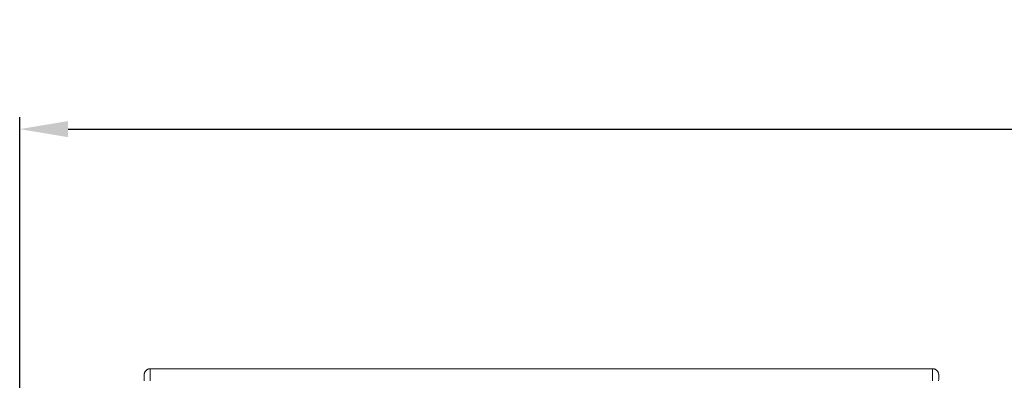
# Model space of a CAD drawing. Units: inches. Extents: x 38 to 558, y 122 to 358.
# Drawn here: x 163 to 204, y 237 to 252 of the extents above; entities that cross this region are included whole.
import ezdxf

# ---------------------------------------------------------------- set-up
doc = ezdxf.new("R2010")
doc.units = ezdxf.units.IN
doc.header["$MEASUREMENT"] = 0
doc.header["$PDMODE"] = 2
doc.header["$PDSIZE"] = 0.03
doc.layers.add('Unnamed [1]', color=7, linetype='Continuous', lineweight=0)
doc.styles.add('CK_TEXT_STYLE_0050', font='times.ttf', dxfattribs={"width": 0.75, "height": 2})
doc.styles.add('CK_TEXT_STYLE_0051', font='txt', dxfattribs={"width": 0.75, "height": 2})
doc.dimstyles.new('KEYCREATOR_DIMSTYLE', dxfattribs={"dimtxt": 2, "dimasz": 2, "dimexe": 0.5, "dimexo": 0.5, "dimgap": 0.5, "dimtad": 0, "dimtih": 1, "dimtoh": 1, "dimdec": 3, "dimzin": 4, "dimdsep": 46, "dimtxsty": 'CK_TEXT_STYLE_0050', "dimsah": 1, "dimcen": 0, "dimadec": 3, "dimazin": 0, "dimtfac": 1, "dimtdec": 3, "dimtofl": 0, "dimtmove": 0, "dimatfit": 3, "dimfxl": 1, "dimtolj": 1, "dimtzin": 0, "dimarcsym": 0})

# ---------------------------------------------------------------- blocks, each defined once
blk = doc.blocks.new('*D14')
at = {"layer": 'Defpoints', "color": 0}
for p in [(434.099, 246.984), (162.969, 234.536), (434.099, 234.527)]:
    blk.add_point(p, dxfattribs=at)
at = {"layer": 'Unnamed [1]', "color": 18, "lineweight": -2, "true_color": 0x000000}
for p, q in [((162.969, 235.036), (162.969, 247.484)), ((434.099, 235.027), (434.099, 247.484)), ((164.969, 246.984), (292.518, 246.984)), ((432.099, 246.984), (302.817, 246.984))]:
    blk.add_line(p, q, dxfattribs=at)
at = {"layer": 'Unnamed [1]', "color": 18, "true_color": 0x000000}
for points in [[(164.969, 247.318), (164.969, 246.651), (162.969, 246.984)], [(432.099, 246.651), (432.099, 247.318), (434.099, 246.984)]]:
    blk.add_solid(points, dxfattribs=at)
at = {"layer": 'Unnamed [1]', "color": 18, "lineweight": 0, "true_color": 0x000000, "insert": (297.668, 246.984), "char_height": 2, "attachment_point": 5, "line_spacing_factor": 0.96, "style": 'CK_TEXT_STYLE_0051'}
blk.add_mtext('\\A1;22\'- 7-1/4"\\P{TOP}', dxfattribs=at)

msp = doc.modelspace()

# ---------------------------------------------------------------- linework, layer by layer
at = {"layer": 'Unnamed [1]', "color": 18, "linetype": 'Continuous', "lineweight": 0, "true_color": 0x000000}
for p, q in [((168.1107714, 236.8381958), (168.1107721, 236.8380496)), ((200.9107713, 236.8381519), (200.910772, 236.8380057)), ((200.910772, 236.8381518), (200.9107717, 236.8380788))]:
    msp.add_line(p, q, dxfattribs=at)
at = {"layer": 'Unnamed [1]', "color": 18, "linetype": 'Continuous', "lineweight": 0}
for points in [[(168.3607721, 237.0881589), (168.3508486, 237.0879621), (168.3409763, 237.0873747), (168.3311657, 237.0864008), (168.3214273, 237.0850449), (168.3117716, 237.0833114), (168.302209, 237.0812046), (168.2927502, 237.0787288), (168.2834055, 237.0758884), (168.2741855, 237.0726878), (168.2651007, 237.0691312), (168.2561615, 237.065223), (168.2473785, 237.0609677), (168.2387621, 237.0563694), (168.2303229, 237.0514327), (168.2220713, 237.0461617), (168.2140178, 237.0405609), (168.206173, 237.0346347), (168.1985473, 237.0283873), (168.1911512, 237.0218232), (168.1839952, 237.0149466), (168.1771176, 237.0077917), (168.1705525, 237.0003967), (168.1643041, 236.9927721), (168.158377, 236.9849285), (168.1527754, 236.9768762), (168.1475036, 236.9686259), (168.1425661, 236.9601879), (168.1379671, 236.9515728), (168.1337111, 236.9427911), (168.1298024, 236.9338532), (168.1262452, 236.9247697), (168.1230441, 236.9155511), (168.1202032, 236.9062078), (168.117727, 236.8967503), (168.1156198, 236.8871892), (168.113886, 236.8775349), (168.11253, 236.8677979), (168.1115559, 236.8579887), (168.1109683, 236.8481179), (168.1107714, 236.8381958)], [(168.3607721, 237.0881589), (168.3508486, 237.0879621), (168.3409763, 237.0873747), (168.3311657, 237.0864008), (168.3214273, 237.0850449), (168.3117716, 237.0833114), (168.3022091, 237.0812046), (168.2927502, 237.0787288), (168.2834055, 237.0758884), (168.2741856, 237.0726878), (168.2651007, 237.0691312), (168.2561616, 237.065223), (168.2473785, 237.0609677), (168.2387622, 237.0563694), (168.230323, 237.0514327), (168.2220714, 237.0461617), (168.2140179, 237.0405609), (168.2061731, 237.0346347), (168.1985474, 237.0283873), (168.1911514, 237.0218232), (168.1839954, 237.0149466), (168.1771178, 237.0077917), (168.1705527, 237.0003967), (168.1643044, 236.9927721), (168.1583773, 236.9849285), (168.1527757, 236.9768762), (168.1475039, 236.9686259), (168.1425664, 236.9601879), (168.1379675, 236.9515728), (168.1337115, 236.9427911), (168.1298028, 236.9338532), (168.1262457, 236.9247697), (168.1230445, 236.9155511), (168.1202037, 236.9062078), (168.1177275, 236.8967503), (168.1156204, 236.8871892), (168.1138866, 236.8775349), (168.1125305, 236.8677979), (168.1115565, 236.8579887), (168.1109689, 236.8481179), (168.1107721, 236.8381958)], [(200.660772, 237.0881157), (200.6706955, 237.0879188), (200.6805678, 237.0873313), (200.6903784, 237.0863575), (200.7001168, 237.0850016), (200.7097726, 237.083268), (200.7193351, 237.0811612), (200.7287939, 237.0786854), (200.7381386, 237.075845), (200.7473586, 237.0726443), (200.7564434, 237.0690877), (200.7653826, 237.0651795), (200.7741656, 237.0609241), (200.782782, 237.0563258), (200.7912212, 237.051389), (200.7994728, 237.0461181), (200.8075262, 237.0405173), (200.815371, 237.034591), (200.8229967, 237.0283436), (200.8303928, 237.0217794), (200.8375487, 237.0149028), (200.8444263, 237.0077479), (200.8509915, 237.0003529), (200.8572398, 236.9927283), (200.8631669, 236.9848847), (200.8687685, 236.9768324), (200.8740402, 236.968582), (200.8789777, 236.960144), (200.8835766, 236.9515289), (200.8878326, 236.9427472), (200.8917414, 236.9338093), (200.8952985, 236.9247258), (200.8984996, 236.9155072), (200.9013404, 236.9061639), (200.9038166, 236.8967064), (200.9059238, 236.8871453), (200.9076575, 236.877491), (200.9090136, 236.867754), (200.9099876, 236.8579448), (200.9105752, 236.8480739), (200.910772, 236.8381519)], [(200.660772, 237.0881157), (200.6706955, 237.0879188), (200.6805678, 237.0873313), (200.6903784, 237.0863575), (200.7001168, 237.0850016), (200.7097725, 237.083268), (200.7193351, 237.0811612), (200.7287939, 237.0786854), (200.7381386, 237.075845), (200.7473585, 237.0726443), (200.7564434, 237.0690877), (200.7653825, 237.0651795), (200.7741655, 237.0609241), (200.7827819, 237.0563258), (200.7912211, 237.051389), (200.7994726, 237.0461181), (200.8075261, 237.0405173), (200.8153709, 237.034591), (200.8229965, 237.0283436), (200.8303926, 237.0217794), (200.8375485, 237.0149028), (200.8444261, 237.0077479), (200.8509912, 237.0003529), (200.8572395, 236.9927283), (200.8631666, 236.9848847), (200.8687682, 236.9768324), (200.8740399, 236.968582), (200.8789774, 236.960144), (200.8835763, 236.9515289), (200.8878322, 236.9427472), (200.8917409, 236.9338093), (200.895298, 236.9247258), (200.8984992, 236.9155072), (200.90134, 236.9061639), (200.9038161, 236.8967064), (200.9059232, 236.8871453), (200.907657, 236.877491), (200.909013, 236.867754), (200.909987, 236.8579448), (200.9105745, 236.8480739), (200.9107713, 236.8381519)]]:
    msp.add_lwpolyline(points, dxfattribs=at)
for points in [[(168.3607721, 237.0881589, 0), (168.3606576, 237.0631589, 0), (168.3605431, 237.0381589, 0), (168.3604286, 237.0131589, 0), (168.360314, 236.9881589, 0), (168.3601995, 236.9631589, 0), (168.360085, 236.9381589, 0), (168.3599705, 236.9131589, 0), (168.359856, 236.8881589, 0), (168.3597415, 236.8631589, 0), (168.3596269, 236.8381589, 0), (168.3595124, 236.8131589, 0), (168.3593979, 236.7881589, 0), (168.3592834, 236.7631589, 0), (168.3591689, 236.7381589, 0), (168.3590544, 236.7131589, 0), (168.3589398, 236.6881589, 0), (168.3588253, 236.6631589, 0), (168.3587108, 236.6381589, 0), (168.3585963, 236.6131589, 0), (168.3584818, 236.5881589, 0)], [(200.660772, 237.0881157, 0), (199.3149387, 237.0881175, 0), (197.9691054, 237.0881193, 0), (196.623272, 237.0881211, 0), (195.2774387, 237.0881229, 0), (193.9316054, 237.0881247, 0), (192.585772, 237.0881265, 0), (191.2399387, 237.0881283, 0), (189.8941054, 237.0881301, 0), (188.5482721, 237.0881319, 0), (187.2024387, 237.0881337, 0), (185.8566054, 237.0881355, 0), (184.5107721, 237.0881373, 0), (183.1649387, 237.0881391, 0), (181.8191054, 237.0881409, 0), (180.4732721, 237.0881427, 0), (179.1274388, 237.0881445, 0), (177.7816054, 237.0881463, 0), (176.4357721, 237.0881481, 0), (175.0899388, 237.0881499, 0), (173.7441054, 237.0881517, 0), (172.3982721, 237.0881535, 0), (171.0524388, 237.0881553, 0), (169.7066054, 237.0881571, 0), (168.3607721, 237.0881589, 0)], [(200.660772, 237.0881157, 0), (200.6606575, 237.0631157, 0), (200.660543, 237.0381157, 0), (200.6604285, 237.0131157, 0), (200.6603139, 236.9881157, 0), (200.6601994, 236.9631157, 0), (200.6600849, 236.9381157, 0), (200.6599704, 236.9131157, 0), (200.6598559, 236.8881157, 0), (200.6597414, 236.8631157, 0), (200.6596268, 236.8381157, 0), (200.6595123, 236.8131157, 0), (200.6593978, 236.7881157, 0), (200.6592833, 236.7631157, 0), (200.6591688, 236.7381157, 0), (200.6590543, 236.7131157, 0), (200.6589397, 236.6881157, 0), (200.6588252, 236.6631157, 0), (200.6587107, 236.6381157, 0), (200.6585962, 236.6131157, 0), (200.6584817, 236.5881157, 0)], [(168.1107718, 236.8381227, 0), (168.1106577, 236.8132211, 0), (168.1105437, 236.7883195, 0), (168.1104296, 236.7634179, 0), (168.1103155, 236.7385163, 0), (168.1102014, 236.7136146, 0), (168.1100874, 236.688713, 0), (168.1099733, 236.6638114, 0), (168.1098592, 236.6389098, 0), (168.1097452, 236.6140082, 0), (168.1096311, 236.5891066, 0)], [(200.9107717, 236.8380788, 0), (200.9106572, 236.8130953, 0), (200.9105428, 236.7881119, 0), (200.9104284, 236.7631284, 0), (200.9103139, 236.738145, 0), (200.9101995, 236.7131615, 0), (200.910085, 236.6881781, 0), (200.9099706, 236.6631946, 0), (200.9098561, 236.6382112, 0), (200.9097417, 236.6132277, 0), (200.9096273, 236.5882443, 0)]]:
    msp.add_polyline3d(points, dxfattribs=at)

# ---------------------------------------------------------------- dimensions: what is measured, and where the dimension line sits
at = {"layer": 'Unnamed [1]', "color": 18, "lineweight": 0, "true_color": 0x000000}
dim = msp.add_linear_dim(base=(434.099228, 246.9841766), p1=(162.9692764, 234.5357443), p2=(434.099228, 234.5269065), text='22\'- 7-1/4"\\P{TOP}', dimstyle='KEYCREATOR_DIMSTYLE', override={"dimdec": 6, "dimlunit": 3, "dimtxsty": 'CK_TEXT_STYLE_0051', "dimadec": 0, "dimtdec": 6}, dxfattribs=at)
dim.commit()
dim.dimension.update_dxf_attribs({"geometry": '*D14', "text_midpoint": (297.6675415, 246.9841766), "dimtype": 160})

doc.saveas('drawing.dxf')
